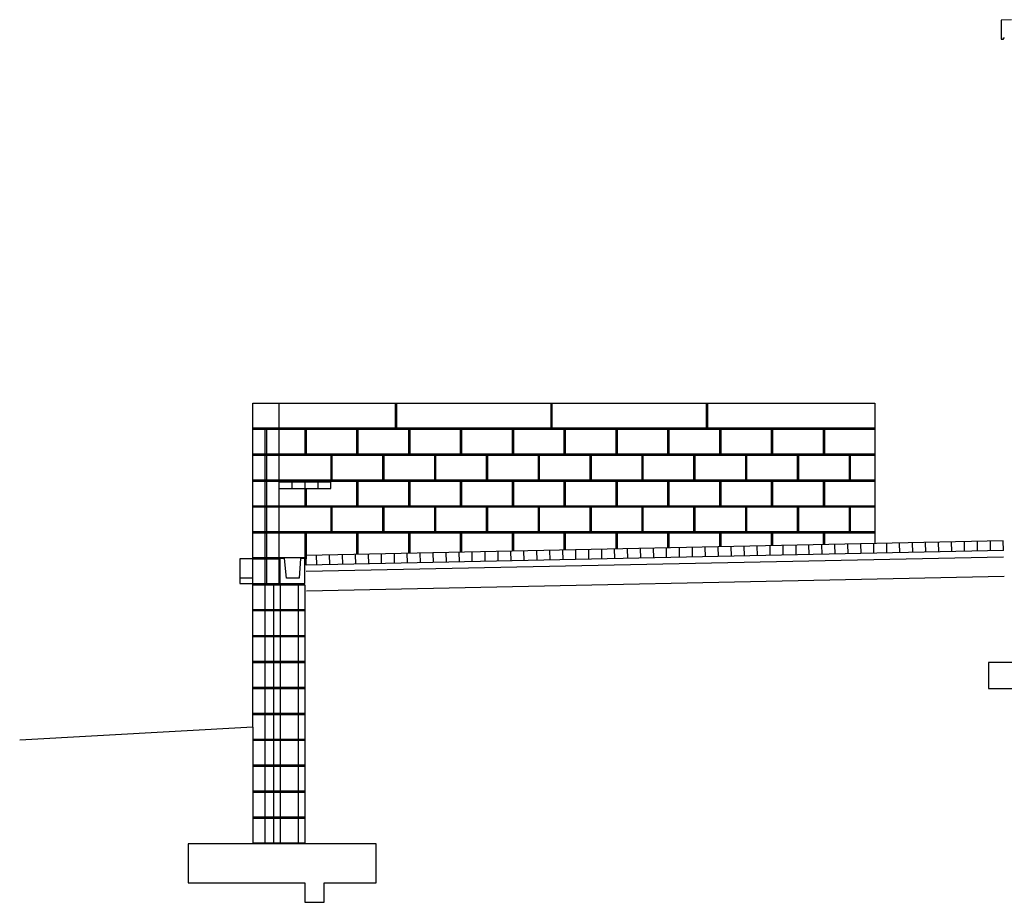
# Model space of a CAD drawing. Extents: x 7.2 to 56.1, y 2.1 to 24.4.
# Drawn here: x 7.2 to 13.5, y 13.6 to 19.3 of the extents above; entities that cross this region are included whole.
import ezdxf

# ---------------------------------------------------------------- set-up
doc = ezdxf.new("R2010")
doc.units = 0
doc.linetypes.add('DASH3', pattern=[0])
doc.linetypes.add('VSMDASH', pattern=[0])
for name, color, linetype in [('BENCH', 7, 'CONTINUOUS'), ('BLOCK', 251, 'CONTINUOUS'), ('DASHBLOCK', 14, 'VSMDASH'), ('FOOTING', 251, 'CONTINUOUS'), ('GRADE', 5, 'CONTINUOUS'), ('HBLOCK', 5, 'CONTINUOUS'), ('HPAVERS', 5, 'CONTINUOUS'), ('LBLOCK', 9, 'CONTINUOUS'), ('PAVERS', 251, 'CONTINUOUS'), ('SHEETTITLE', 5, 'CONTINUOUS'), ('VAPORBAR', 251, 'DASH3')]:
    doc.layers.add(name, color=color, linetype=linetype)

# ---------------------------------------------------------------- blocks, each defined once
blk = doc.blocks.new('BSECTCR')
at = {"layer": 'BENCH', "color": 0}
for p, q in [((-260, 15.69), (-276, 15.69)), ((-276, 15.69), (-276, 13.69)), ((-272, 15.69), (-272, 13.69)), ((-268, 15.69), (-268, 13.69)), ((-264, 15.69), (-264, 13.69)), ((-260, 13.69), (-260, 15.69)), ((-276, 13.69), (-260, 13.69))]:
    blk.add_line(p, q, dxfattribs=at)
at = {"layer": 'BLOCK', "color": 0}
for p, q in [((-53, 152.38), (-52.31, 152.38)), ((-52.31, 152.75), (-52, 152.75)), ((-52.31, 152.38), (-52.31, 152.75)), ((-276, 40), (-92, 40)), ((-92, 40), (-92, -3.29)), ((-284, 32.38), (-276, 32.38)), ((-284, 32), (-276, 32)), ((-280.19, 0), (-280.19, 32)), ((-279.81, 32), (-279.81, -16)), ((-284, 24.38), (-276, 24.38)), ((-284, 24), (-276, 24)), ((-284, 16.38), (-276, 16.38)), ((-284, 16), (-276, 16)), ((-284, 8.38), (-276, 8.38)), ((-284, 8), (-276, 8)), ((-284, 0.38), (-276, 0.38)), ((-284, 0), (-276, 0)), ((-280.19, -96), (-280.19, 0)), ((-284, -7.62), (-276, -7.62)), ((-284, -8), (-276, -8)), ((-276, -8), (-276, -16)), ((-275.67, -7.94), (-275.67, -15.58)), ((-267.99, -15.58), (-267.99, -7.94)), ((-267.59, -9.95), (-267.59, -6.94)), ((-284, -15.62), (-276, -15.62)), ((-284, -16), (-276, -16)), ((-277.62, -16), (-277.62, -96)), ((-276, -16), (-268, -16)), ((-275.67, -15.58), (-267.99, -15.58)), ((-275.62, -16), (-275.62, -96)), ((-270, -16), (-270, -96)), ((-268, -16), (-268, -96)), ((-284, -23.62), (-276, -23.62)), ((-284, -24), (-276, -24)), ((-276, -23.62), (-268, -23.62)), ((-276, -24), (-268, -24)), ((-284, -31.62), (-276, -31.62)), ((-284, -32), (-276, -32)), ((-276, -31.62), (-268, -31.62)), ((-276, -32), (-268, -32)), ((-284, -39.62), (-276, -39.62)), ((-284, -40), (-276, -40)), ((-276, -39.62), (-268, -39.62)), ((-276, -40), (-268, -40)), ((-284, -47.62), (-276, -47.62)), ((-284, -48), (-276, -48)), ((-276, -47.62), (-268, -47.62)), ((-276, -48), (-268, -48)), ((-284, -55.62), (-276, -55.62)), ((-284, -56), (-276, -56)), ((-276, -55.62), (-268, -55.62)), ((-276, -56), (-268, -56)), ((-284, -60), (-284, -96)), ((-284, -63.62), (-276, -63.62)), ((-276, -63.62), (-268, -63.62)), ((-284, -64), (-276, -64)), ((-276, -64), (-268, -64)), ((-284, -71.62), (-276, -71.62)), ((-284, -72), (-276, -72)), ((-276, -71.62), (-268, -71.62)), ((-276, -72), (-268, -72)), ((-284, -79.62), (-276, -79.62)), ((-284, -80), (-276, -80)), ((-276, -79.62), (-268, -79.62)), ((-276, -80), (-268, -80)), ((-284, -87.62), (-276, -87.62)), ((-284, -88), (-276, -88)), ((-276, -87.62), (-268, -87.62)), ((-276, -88), (-268, -88)), ((-284, -95.62), (-276, -95.62)), ((-276, -95.62), (-268, -95.62))]:
    blk.add_line(p, q, dxfattribs=at)
at = {"layer": 'DASHBLOCK', "color": 0}
blk.add_line((-288.05, -13.88), (-283.98, -13.88), dxfattribs=at)
at = {"layer": 'FOOTING', "color": 0}
for p, q in [((-45, -40), (-57, -40)), ((-57, -40), (-57, -48)), ((-57, -48), (-33, -48)), ((-284, -96), (-304, -96)), ((-304, -96), (-304, -108)), ((-246, -96), (-284, -96)), ((-246, -108), (-246, -96)), ((-304, -108), (-284, -108)), ((-284, -108), (-268, -108)), ((-268, -108), (-268, -114)), ((-262, -114), (-262, -108)), ((-262, -108), (-246, -108)), ((-268, -114), (-262, -114))]:
    blk.add_line(p, q, dxfattribs=at)
at = {"layer": 'GRADE', "color": 0}
blk.add_line((-284, -60), (-356, -64), dxfattribs=at)
at = {"layer": 'HBLOCK', "color": 0}
for p, q in [((-49.91, 158.35), (-53, 158.25)), ((-53, 158.25), (-53, 152.38)), ((-284, 0), (-284, 40)), ((-284, 40), (-276, 40)), ((-276, 40), (-276, -8)), ((-284, -60), (-284, 0)), ((-274.29, -7.94), (-275.67, -7.94)), ((-273.66, -14.02), (-274.29, -7.94)), ((-269.36, -7.94), (-269.76, -14.02)), ((-267.99, -7.94), (-269.36, -7.94)), ((-269.76, -14.02), (-273.66, -14.02))]:
    blk.add_line(p, q, dxfattribs=at)
at = {"layer": 'HPAVERS', "color": 0}
blk.add_line((-52.39, -2.46), (-267.59, -6.94), dxfattribs=at)
at = {"layer": 'LBLOCK', "color": 0}
for p, q in [((-240, 32), (-240, 40)), ((-239.62, 32), (-239.62, 40)), ((-192, 32), (-192, 40)), ((-191.62, 32), (-191.62, 40)), ((-144, 32), (-144, 40)), ((-143.62, 32), (-143.62, 40)), ((-276, 32.38), (-92, 32.38)), ((-276, 32), (-92, 32)), ((-268, 32), (-268, 24)), ((-267.62, 32), (-267.62, 24)), ((-252, 32), (-252, 24)), ((-251.62, 32), (-251.62, 24)), ((-236, 32), (-236, 24)), ((-235.62, 32), (-235.62, 24)), ((-220, 32), (-220, 24)), ((-219.62, 32), (-219.62, 24)), ((-204, 32), (-204, 24)), ((-203.62, 32), (-203.62, 24)), ((-188, 32), (-188, 24)), ((-187.62, 32), (-187.62, 24)), ((-172, 32), (-172, 24)), ((-171.62, 32), (-171.62, 24)), ((-156, 32), (-156, 24)), ((-155.62, 32), (-155.62, 24)), ((-140, 32), (-140, 24)), ((-139.62, 32), (-139.62, 24)), ((-124, 32), (-124, 24)), ((-123.62, 32), (-123.62, 24)), ((-108, 32), (-108, 24)), ((-107.62, 32), (-107.62, 24)), ((-276, 24.38), (-92, 24.38)), ((-276, 24), (-92, 24)), ((-260, 24), (-260, 16)), ((-259.62, 24), (-259.62, 16)), ((-244, 24), (-244, 16)), ((-243.62, 24), (-243.62, 16)), ((-228, 24), (-228, 16)), ((-227.62, 24), (-227.62, 16)), ((-212, 24), (-212, 16)), ((-211.62, 24), (-211.62, 16)), ((-196, 24), (-196, 16)), ((-195.62, 24), (-195.62, 16)), ((-180, 24), (-180, 16)), ((-179.62, 24), (-179.62, 16)), ((-164, 24), (-164, 16)), ((-163.62, 24), (-163.62, 16)), ((-148, 24), (-148, 16)), ((-147.62, 24), (-147.62, 16)), ((-132, 24), (-132, 16)), ((-131.62, 24), (-131.62, 16)), ((-116, 24), (-116, 16)), ((-115.62, 24), (-115.62, 16)), ((-100, 24), (-100, 16)), ((-99.62, 24), (-99.62, 16)), ((-276, 16.38), (-92, 16.38)), ((-276, 16), (-92, 16)), ((-252, 16.38), (-252, 8)), ((-251.62, 16.38), (-251.62, 8)), ((-236, 16.38), (-236, 8)), ((-235.62, 16.38), (-235.62, 8)), ((-220, 16.38), (-220, 8)), ((-219.62, 16.38), (-219.62, 8)), ((-204, 16.38), (-204, 8)), ((-203.62, 16.38), (-203.62, 8)), ((-188, 16.38), (-188, 8)), ((-187.62, 16.38), (-187.62, 8)), ((-172, 16.38), (-172, 8)), ((-171.62, 16.38), (-171.62, 8)), ((-156, 16.38), (-156, 8)), ((-155.62, 16.38), (-155.62, 8)), ((-140, 16.38), (-140, 8)), ((-139.62, 16.38), (-139.62, 8)), ((-124, 16.38), (-124, 8)), ((-123.62, 16.38), (-123.62, 8)), ((-108, 16.38), (-108, 8)), ((-107.62, 16.38), (-107.62, 8)), ((-268, 13.69), (-268, 8)), ((-267.62, 13.69), (-267.62, 8)), ((-276, 8.38), (-92, 8.38)), ((-276, 8), (-92, 8)), ((-260, 8), (-260, 0)), ((-259.62, 8), (-259.62, 0)), ((-244, 8), (-244, 0)), ((-243.62, 8), (-243.62, 0)), ((-228, 8), (-228, 0)), ((-227.62, 8), (-227.62, 0)), ((-212, 8), (-212, 0)), ((-211.62, 8), (-211.62, 0)), ((-196, 8), (-196, 0)), ((-195.62, 8), (-195.62, 0)), ((-180, 8), (-180, 0)), ((-179.62, 8), (-179.62, 0)), ((-164, 8), (-164, 0)), ((-163.62, 8), (-163.62, 0)), ((-148, 8), (-148, 0)), ((-147.62, 8), (-147.62, 0)), ((-132, 8), (-132, 0)), ((-131.62, 8), (-131.62, 0)), ((-116, 8), (-116, 0)), ((-115.62, 8), (-115.62, 0)), ((-100, 8), (-100, 0)), ((-99.62, 8), (-99.62, 0)), ((-276, 0.38), (-92, 0.38)), ((-276, 0), (-92, 0)), ((-268, 0), (-268, -8)), ((-267.62, 0), (-267.62, -8)), ((-252, 0), (-252, -6.62)), ((-251.62, 0), (-251.62, -6.61)), ((-236, 0), (-236, -6.29)), ((-235.62, 0), (-235.62, -6.28)), ((-220, 0), (-220, -5.95)), ((-219.62, 0), (-219.62, -5.95)), ((-204, 0), (-204, -5.62)), ((-203.62, 0), (-203.62, -5.61)), ((-188, 0), (-188, -5.29)), ((-187.62, 0), (-187.62, -5.28)), ((-172, 0), (-172, -4.95)), ((-171.62, 0), (-171.62, -4.95)), ((-156, 0), (-156, -4.62)), ((-155.62, 0), (-155.62, -4.61)), ((-140, 0), (-140, -4.29)), ((-139.62, 0), (-139.62, -4.28)), ((-124, 0), (-124, -3.95)), ((-123.62, 0), (-123.62, -3.95)), ((-108, 0), (-108, -3.62)), ((-107.62, 0), (-107.62, -3.61)), ((-284, -8), (-288, -8)), ((-288, -8), (-288, -15.62)), ((-275.96, -7.6), (-267.59, -7.6)), ((-288, -15.62), (-284, -15.62))]:
    blk.add_line(p, q, dxfattribs=at)
at = {"layer": 'PAVERS', "color": 0}
for p, q in [((-76.32, -5.96), (-76.38, -2.96)), ((-72.32, -5.88), (-72.38, -2.88)), ((-68.32, -5.79), (-68.38, -2.79)), ((-64.32, -5.71), (-64.38, -2.71)), ((-60.32, -5.63), (-60.39, -2.63)), ((-56.32, -5.54), (-56.39, -2.54)), ((-52.32, -5.46), (-52.39, -2.46)), ((-52.32, -5.46), (-267.59, -9.95)), ((-224.29, -9.04), (-224.35, -6.04)), ((-220.29, -8.96), (-220.35, -5.96)), ((-216.29, -8.88), (-216.35, -5.88)), ((-212.29, -8.79), (-212.35, -5.79)), ((-208.29, -8.71), (-208.35, -5.71)), ((-204.29, -8.63), (-204.35, -5.63)), ((-200.29, -8.54), (-200.35, -5.54)), ((-196.29, -8.46), (-196.36, -5.46)), ((-192.29, -8.38), (-192.36, -5.38)), ((-188.29, -8.29), (-188.36, -5.29)), ((-184.3, -8.21), (-184.36, -5.21)), ((-180.3, -8.13), (-180.36, -5.13)), ((-176.3, -8.04), (-176.36, -5.04)), ((-172.3, -7.96), (-172.36, -4.96)), ((-168.3, -7.88), (-168.36, -4.88)), ((-164.3, -7.79), (-164.36, -4.79)), ((-160.3, -7.71), (-160.36, -4.71)), ((-156.3, -7.63), (-156.36, -4.63)), ((-152.3, -7.54), (-152.37, -4.54)), ((-148.3, -7.46), (-148.37, -4.46)), ((-144.3, -7.38), (-144.37, -4.38)), ((-140.31, -7.29), (-140.37, -4.29)), ((-136.31, -7.21), (-136.37, -4.21)), ((-132.31, -7.13), (-132.37, -4.13)), ((-128.31, -7.04), (-128.37, -4.04)), ((-124.31, -6.96), (-124.37, -3.96)), ((-120.31, -6.88), (-120.37, -3.88)), ((-116.31, -6.79), (-116.37, -3.79)), ((-112.31, -6.71), (-112.37, -3.71)), ((-108.31, -6.63), (-108.37, -3.63)), ((-104.31, -6.54), (-104.38, -3.54)), ((-100.31, -6.46), (-100.38, -3.46)), ((-96.31, -6.38), (-96.38, -3.38)), ((-92.32, -6.29), (-92.38, -3.29)), ((-88.32, -6.21), (-88.38, -3.21)), ((-84.32, -6.13), (-84.38, -3.13)), ((-80.32, -6.04), (-80.38, -3.04)), ((-264.28, -9.88), (-264.34, -6.88)), ((-260.28, -9.79), (-260.34, -6.79)), ((-256.28, -9.71), (-256.34, -6.71)), ((-252.28, -9.63), (-252.34, -6.63)), ((-248.28, -9.54), (-248.34, -6.54)), ((-244.28, -9.46), (-244.35, -6.46)), ((-240.28, -9.38), (-240.35, -6.38)), ((-236.28, -9.29), (-236.35, -6.29)), ((-232.29, -9.21), (-232.35, -6.21)), ((-228.29, -9.13), (-228.35, -6.13))]:
    blk.add_line(p, q, dxfattribs=at)
at = {"layer": 'VAPORBAR', "color": 0}
for p, q in [((-52.28, -7.46), (-267.54, -11.94)), ((-52.16, -13.46), (-267.42, -17.94))]:
    blk.add_line(p, q, dxfattribs=at)

msp = doc.modelspace()

# ---------------------------------------------------------------- block references
at = {"layer": 'SHEETTITLE', "color": 0, "xscale": 0.02083333333333333, "yscale": 0.02083333333333333, "zscale": 0.02083333333333333}
msp.add_blockref('BSECTCR', (14.625, 16), dxfattribs=at)

doc.saveas('drawing.dxf')
